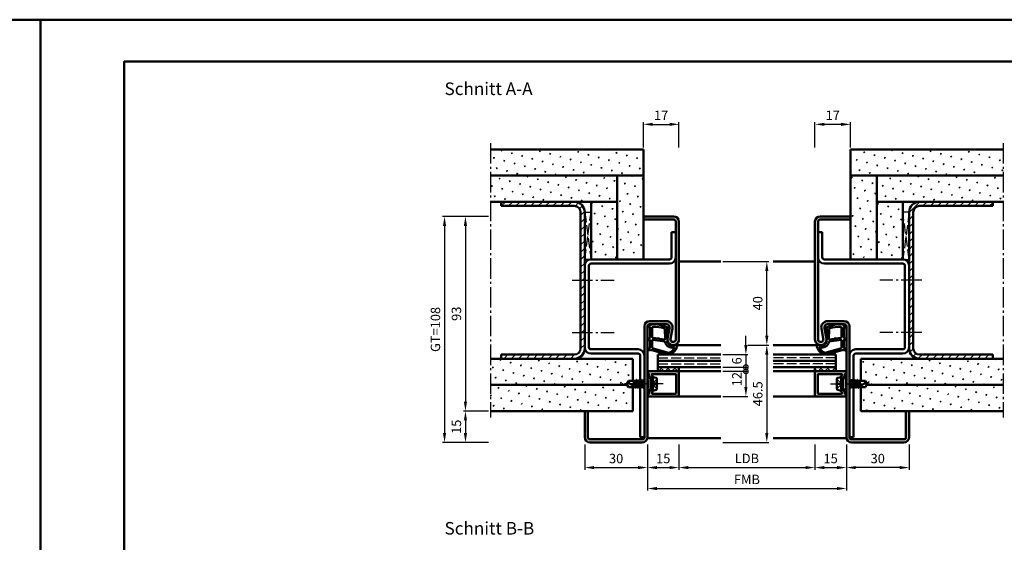
# Model space of a CAD drawing. Units: millimetres. Extents: x 0 to 3360, y -26 to 594.
# Drawn here: x 830 to 1300, y 344 to 594 of the extents above; entities that cross this region are included whole.
import ezdxf

# ---------------------------------------------------------------- set-up
doc = ezdxf.new("R2010")
doc.units = ezdxf.units.MM
for name, pattern in [('AM_DIN_F_W050', [6.25, 4.75, -1.5]), ('AM_DIN_G_W050', [13.75, 9.75, -1.5, 1, -1.5]), ('AM_DIN_G_W050x2', [6.875, 4.75, -0.875, 0.375, -0.875])]:
    doc.linetypes.add(name, pattern=pattern)
for name, color, linetype, lineweight in [('AM_0', 7, 'Continuous', 50), ('AM_1', 14, 'Continuous', 50), ('AM_3', 6, 'AM_DIN_F_W050', 25), ('AM_5', 3, 'Continuous', 25), ('AM_7', 4, 'AM_DIN_G_W050', 25), ('AM_8', 1, 'Continuous', 25), ('AM_BOR', 7, 'Continuous', 50)]:
    doc.layers.add(name, color=color, linetype=linetype, lineweight=lineweight)
doc.layers.add('AM_12', color=7, linetype='Continuous', lineweight=50, plot=False)
doc.styles.get("Standard").update_dxf_attribs({"font": 'ISOCP.SHX'})
doc.dimstyles.new('AM_DIN$0', dxfattribs={"dimtxt": 4.5, "dimasz": 4.5, "dimexe": 1, "dimexo": 1, "dimgap": 1.5, "dimtad": 1, "dimdsep": 46, "dimtxsty": 'Standard', "dimcen": 0, "dimclrd": 256, "dimclre": 256, "dimclrt": 2, "dimazin": 2, "dimtp": 0.1, "dimtm": 0.1, "dimtfac": 0.71, "dimtmove": 0, "dimatfit": 3, "dimfxl": 0, "dimlwd": -1, "dimlwe": -1, "dimarcsym": 0})
pattern_1 = [(45, (0, 0), (-1.767767, 1.767767), [])]

# ---------------------------------------------------------------- blocks, each defined once
blk = doc.blocks.new('*D21')
at = {"layer": 'AM_5', "linetype": 'ByBlock'}
for p, q in [((1178, 438.5), (1188, 438.5)), ((1187, 434), (1187, 396.5)), ((1166, 392), (1188, 392))]:
    blk.add_line(p, q, dxfattribs=at)
at = {"layer": 'AM_5'}
for points in [[(1186.25, 434), (1187.75, 434), (1187, 438.5)], [(1186.25, 396.5), (1187.75, 396.5), (1187, 392)]]:
    blk.add_solid(points, dxfattribs=at)
at = {"layer": 'Defpoints', "color": 0}
for p in [(1177, 438.5), (1165, 392), (1187, 392)]:
    blk.add_point(p, dxfattribs=at)
at = {"layer": 'AM_5', "color": 2, "insert": (1183.25, 415.25), "char_height": 4.5, "attachment_point": 5, "rotation": 90}
blk.add_mtext('46.5', dxfattribs=at)
blk = doc.blocks.new('_DotSmall')
at = {"color": 0, "linetype": 'ByBlock', "const_width": 0.5}
blk.add_lwpolyline([(-0.0625, 0, 1), (0.0625, 0, 1)], format="xyb", close=True, dxfattribs=at)
blk = doc.blocks.new('*D22')
at = {"layer": 'AM_5', "linetype": 'ByBlock'}
for p, q in [((1177, 438.5), (1177, 443)), ((1166, 434), (1178, 434)), ((1177, 434), (1177, 428)), ((1166, 428), (1178, 428)), ((1177, 428), (1177, 423.5))]:
    blk.add_line(p, q, dxfattribs=at)
at = {"layer": 'AM_5'}
blk.add_solid([(1176.25, 438.5), (1177.75, 438.5), (1177, 434)], dxfattribs=at)
at = {"layer": 'Defpoints', "color": 0}
for p in [(1165, 434), (1165, 428), (1177, 428)]:
    blk.add_point(p, dxfattribs=at)
at = {"layer": 'AM_5', "xscale": 4.5, "yscale": 4.5, "zscale": 4.5, "rotation": 90}
blk.add_blockref('_DotSmall', (1177, 428), dxfattribs=at)
at = {"layer": 'AM_5', "color": 2, "insert": (1173.25, 431), "char_height": 4.5, "attachment_point": 5, "rotation": 90}
blk.add_mtext('6', dxfattribs=at)
blk = doc.blocks.new('*D23')
at = {"layer": 'AM_5', "linetype": 'ByBlock'}
for p, q in [((1054, 407), (1042, 407)), ((1043, 402.5), (1043, 396.5)), ((1054, 392), (1042, 392))]:
    blk.add_line(p, q, dxfattribs=at)
at = {"layer": 'AM_5'}
for points in [[(1042.25, 402.5), (1043.75, 402.5), (1043, 407)], [(1042.25, 396.5), (1043.75, 396.5), (1043, 392)]]:
    blk.add_solid(points, dxfattribs=at)
at = {"layer": 'Defpoints', "color": 0}
for p in [(1055, 407), (1043, 392), (1055, 392)]:
    blk.add_point(p, dxfattribs=at)
at = {"layer": 'AM_5', "color": 2, "insert": (1039.25, 399.5), "char_height": 4.5, "attachment_point": 5, "rotation": 90}
blk.add_mtext('15', dxfattribs=at)
blk = doc.blocks.new('DIN_A3_BOS')
at = {"layer": 'AM_12'}
blk.add_lwpolyline([(0, 0), (420, 0), (420, 297), (0, 297)], close=True, dxfattribs=at)
at = {"layer": 'AM_BOR'}
blk.add_lwpolyline([(20, 10), (410, 10), (410, 287), (20, 287)], close=True, dxfattribs=at)
blk = doc.blocks.new('*D43')
at = {"layer": 'AM_5', "linetype": 'ByBlock'}
for p, q in [((1166, 426), (1178, 426)), ((1177, 426), (1177, 418.5)), ((1166, 414), (1178, 414))]:
    blk.add_line(p, q, dxfattribs=at)
at = {"layer": 'AM_5'}
blk.add_solid([(1176.25, 418.5), (1177.75, 418.5), (1177, 414)], dxfattribs=at)
at = {"layer": 'Defpoints', "color": 0}
for p in [(1165, 426), (1165, 414), (1177, 414)]:
    blk.add_point(p, dxfattribs=at)
at = {"layer": 'AM_5', "xscale": 4.5, "yscale": 4.5, "zscale": 4.5, "rotation": 90}
blk.add_blockref('_DotSmall', (1177, 426), dxfattribs=at)
at = {"layer": 'AM_5', "color": 2, "insert": (1173.25, 422.25), "char_height": 4.5, "attachment_point": 5, "rotation": 90}
blk.add_mtext('12', dxfattribs=at)
blk = doc.blocks.new('*D68')
at = {"layer": 'AM_5', "linetype": 'ByBlock'}
for p, q in [((1100, 391), (1100, 379)), ((1130, 391), (1130, 379)), ((1104.5, 380), (1125.5, 380))]:
    blk.add_line(p, q, dxfattribs=at)
at = {"layer": 'AM_5'}
for points in [[(1104.5, 380.75), (1104.5, 379.25), (1100, 380)], [(1125.5, 380.75), (1125.5, 379.25), (1130, 380)]]:
    blk.add_solid(points, dxfattribs=at)
at = {"layer": 'Defpoints', "color": 0}
for p in [(1100, 392), (1130, 392), (1130, 380)]:
    blk.add_point(p, dxfattribs=at)
at = {"layer": 'AM_5', "color": 2, "insert": (1115, 383.75), "char_height": 4.5, "attachment_point": 5}
blk.add_mtext('30', dxfattribs=at)
blk = doc.blocks.new('*D69')
at = {"layer": 'AM_5', "linetype": 'ByBlock'}
for p, q in [((1130, 391), (1130, 379)), ((1145, 391), (1145, 379)), ((1134.5, 380), (1140.5, 380))]:
    blk.add_line(p, q, dxfattribs=at)
at = {"layer": 'AM_5'}
for points in [[(1134.5, 380.75), (1134.5, 379.25), (1130, 380)], [(1140.5, 380.75), (1140.5, 379.25), (1145, 380)]]:
    blk.add_solid(points, dxfattribs=at)
at = {"layer": 'Defpoints', "color": 0}
for p in [(1130, 392), (1145, 392), (1145, 380)]:
    blk.add_point(p, dxfattribs=at)
at = {"layer": 'AM_5', "color": 2, "insert": (1137.5, 383.75), "char_height": 4.5, "attachment_point": 5}
blk.add_mtext('15', dxfattribs=at)
blk = doc.blocks.new('*D70')
at = {"layer": 'AM_5', "linetype": 'ByBlock'}
for p, q in [((1210, 391), (1210, 379)), ((1225, 391), (1225, 379)), ((1214.5, 380), (1220.5, 380))]:
    blk.add_line(p, q, dxfattribs=at)
at = {"layer": 'AM_5'}
for points in [[(1214.5, 380.75), (1214.5, 379.25), (1210, 380)], [(1220.5, 380.75), (1220.5, 379.25), (1225, 380)]]:
    blk.add_solid(points, dxfattribs=at)
at = {"layer": 'Defpoints', "color": 0}
for p in [(1210, 392), (1225, 392), (1225, 380)]:
    blk.add_point(p, dxfattribs=at)
at = {"layer": 'AM_5', "color": 2, "insert": (1217.5, 383.75), "char_height": 4.5, "attachment_point": 5}
blk.add_mtext('15', dxfattribs=at)
blk = doc.blocks.new('*D71')
at = {"layer": 'AM_5', "linetype": 'ByBlock'}
for p, q in [((1225, 391), (1225, 379)), ((1255, 391), (1255, 379)), ((1250.5, 380), (1229.5, 380))]:
    blk.add_line(p, q, dxfattribs=at)
at = {"layer": 'AM_5'}
for points in [[(1229.5, 380.75), (1229.5, 379.25), (1225, 380)], [(1250.5, 380.75), (1250.5, 379.25), (1255, 380)]]:
    blk.add_solid(points, dxfattribs=at)
at = {"layer": 'Defpoints', "color": 0}
for p in [(1225, 392), (1255, 392), (1225, 380)]:
    blk.add_point(p, dxfattribs=at)
at = {"layer": 'AM_5', "color": 2, "insert": (1240, 383.75), "char_height": 4.5, "attachment_point": 5}
blk.add_mtext('30', dxfattribs=at)
blk = doc.blocks.new('*D72')
at = {"layer": 'AM_5', "linetype": 'ByBlock'}
for p, q in [((1145, 391), (1145, 379)), ((1210, 391), (1210, 379)), ((1149.5, 380), (1205.5, 380))]:
    blk.add_line(p, q, dxfattribs=at)
at = {"layer": 'AM_5'}
for points in [[(1149.5, 380.75), (1149.5, 379.25), (1145, 380)], [(1205.5, 380.75), (1205.5, 379.25), (1210, 380)]]:
    blk.add_solid(points, dxfattribs=at)
at = {"layer": 'Defpoints', "color": 0}
for p in [(1145, 392), (1210, 392), (1210, 380)]:
    blk.add_point(p, dxfattribs=at)
at = {"layer": 'AM_5', "color": 2, "insert": (1177.5, 383.78), "char_height": 4.5, "attachment_point": 5}
blk.add_mtext('LDB', dxfattribs=at)
blk = doc.blocks.new('*D73')
at = {"layer": 'AM_5', "linetype": 'ByBlock'}
for p, q in [((1130, 391), (1130, 369)), ((1225, 391), (1225, 369)), ((1134.5, 370), (1220.5, 370))]:
    blk.add_line(p, q, dxfattribs=at)
at = {"layer": 'AM_5'}
for points in [[(1134.5, 370.75), (1134.5, 369.25), (1130, 370)], [(1220.5, 370.75), (1220.5, 369.25), (1225, 370)]]:
    blk.add_solid(points, dxfattribs=at)
at = {"layer": 'Defpoints', "color": 0}
for p in [(1130, 392), (1225, 392), (1225, 370)]:
    blk.add_point(p, dxfattribs=at)
at = {"layer": 'AM_5', "color": 2, "insert": (1177.5, 373.75), "char_height": 4.5, "attachment_point": 5}
blk.add_mtext('FMB', dxfattribs=at)
blk = doc.blocks.new('*D166')
at = {"layer": 'AM_5', "linetype": 'ByBlock'}
for p, q in [((1128, 533), (1128, 545)), ((1132.5, 544), (1140.5, 544)), ((1145, 533), (1145, 545))]:
    blk.add_line(p, q, dxfattribs=at)
at = {"layer": 'AM_5'}
for points in [[(1132.5, 544.75), (1132.5, 543.25), (1128, 544)], [(1140.5, 544.75), (1140.5, 543.25), (1145, 544)]]:
    blk.add_solid(points, dxfattribs=at)
at = {"layer": 'Defpoints', "color": 0}
for p in [(1145, 544), (1128, 532), (1145, 532)]:
    blk.add_point(p, dxfattribs=at)
at = {"layer": 'AM_5', "color": 2, "insert": (1136.5, 547.75), "char_height": 4.5, "attachment_point": 5}
blk.add_mtext('17', dxfattribs=at)
blk = doc.blocks.new('*D167')
at = {"layer": 'AM_5', "linetype": 'ByBlock'}
for p, q in [((1166, 478.5), (1188, 478.5)), ((1187, 443), (1187, 474)), ((1178, 438.5), (1188, 438.5))]:
    blk.add_line(p, q, dxfattribs=at)
at = {"layer": 'AM_5'}
for points in [[(1186.25, 474), (1187.75, 474), (1187, 478.5)], [(1186.25, 443), (1187.75, 443), (1187, 438.5)]]:
    blk.add_solid(points, dxfattribs=at)
at = {"layer": 'Defpoints', "color": 0}
for p in [(1165, 478.5), (1187, 478.5), (1177, 438.5)]:
    blk.add_point(p, dxfattribs=at)
at = {"layer": 'AM_5', "color": 2, "insert": (1183.25, 458.5), "char_height": 4.5, "attachment_point": 5, "rotation": 90}
blk.add_mtext('40', dxfattribs=at)
blk = doc.blocks.new('*D168')
at = {"layer": 'AM_5', "linetype": 'ByBlock'}
for p, q in [((1054, 500), (1042, 500)), ((1043, 495.5), (1043, 411.5)), ((1054, 407), (1042, 407))]:
    blk.add_line(p, q, dxfattribs=at)
at = {"layer": 'AM_5'}
for points in [[(1042.25, 495.5), (1043.75, 495.5), (1043, 500)], [(1042.25, 411.5), (1043.75, 411.5), (1043, 407)]]:
    blk.add_solid(points, dxfattribs=at)
at = {"layer": 'Defpoints', "color": 0}
for p in [(1055, 500), (1043, 407), (1055, 407)]:
    blk.add_point(p, dxfattribs=at)
at = {"layer": 'AM_5', "color": 2, "insert": (1039.25, 453.5), "char_height": 4.5, "attachment_point": 5, "rotation": 90}
blk.add_mtext('93', dxfattribs=at)
blk = doc.blocks.new('*D169')
at = {"layer": 'AM_5', "linetype": 'ByBlock'}
for p, q in [((1054, 500), (1032, 500)), ((1033, 495.5), (1033, 396.5)), ((1054, 392), (1032, 392))]:
    blk.add_line(p, q, dxfattribs=at)
at = {"layer": 'AM_5'}
for points in [[(1032.25, 495.5), (1033.75, 495.5), (1033, 500)], [(1032.25, 396.5), (1033.75, 396.5), (1033, 392)]]:
    blk.add_solid(points, dxfattribs=at)
at = {"layer": 'Defpoints', "color": 0}
for p in [(1055, 500), (1033, 392), (1055, 392)]:
    blk.add_point(p, dxfattribs=at)
at = {"layer": 'AM_5', "color": 2, "insert": (1029.24, 446), "char_height": 4.5, "attachment_point": 5, "rotation": 90}
blk.add_mtext('GT=108', dxfattribs=at)
blk = doc.blocks.new('*D170')
at = {"layer": 'AM_5', "linetype": 'ByBlock'}
for p, q in [((1210, 533), (1210, 545)), ((1222.5, 544), (1214.5, 544)), ((1227, 533), (1227, 545))]:
    blk.add_line(p, q, dxfattribs=at)
at = {"layer": 'AM_5'}
for points in [[(1214.5, 544.75), (1214.5, 543.25), (1210, 544)], [(1222.5, 544.75), (1222.5, 543.25), (1227, 544)]]:
    blk.add_solid(points, dxfattribs=at)
at = {"layer": 'Defpoints', "color": 0}
for p in [(1210, 544), (1210, 532), (1227, 532)]:
    blk.add_point(p, dxfattribs=at)
at = {"layer": 'AM_5', "color": 2, "insert": (1218.5, 547.75), "char_height": 4.5, "attachment_point": 5}
blk.add_mtext('17', dxfattribs=at)

msp = doc.modelspace()

# ---------------------------------------------------------------- hatches: boundary and pattern name
at = {"layer": 'AM_8'}
h = msp.add_hatch(dxfattribs=at)
h.set_pattern_fill('SWAMP', color=256, scale=0.2, angle=45)
h.paths.add_polyline_path([(1128, 532), (1055, 532), (1055, 519.5), (1128, 519.5)])
h = msp.add_hatch(dxfattribs=at)
h.set_pattern_fill('SWAMP', color=256, scale=0.2, angle=45)
h.paths.add_polyline_path([(1300, 532), (1227, 532), (1227, 519.5), (1300, 519.5)])
h = msp.add_hatch(dxfattribs=at)
h.set_pattern_fill('SWAMP', color=256, scale=0.2, angle=45)
h.paths.add_polyline_path([(1115.5, 519.5), (1055, 519.5), (1055, 507), (1115.5, 507)])
h = msp.add_hatch(dxfattribs=at)
h.set_pattern_fill('SWAMP', color=256, scale=0.2, angle=45)
h.paths.add_polyline_path([(1128, 519.5), (1115.5, 519.5), (1115.5, 507), (1115.5, 479.5), (1128, 479.5)])
h = msp.add_hatch(dxfattribs=at)
h.set_pattern_fill('SWAMP', color=256, scale=0.2, angle=45)
h.paths.add_polyline_path([(1239.5, 507), (1239.5, 519.5), (1227, 519.5), (1227, 479.5), (1239.5, 479.5)])
h = msp.add_hatch(dxfattribs=at)
h.set_pattern_fill('SWAMP', color=256, scale=0.2, angle=45)
h.paths.add_polyline_path([(1300, 519.5), (1239.5, 519.5), (1239.5, 507), (1300, 507)])
h = msp.add_hatch(dxfattribs=at)
h.set_pattern_fill('_U', color=256, scale=2.5, angle=45, pattern_type=0)
h.set_pattern_definition(pattern_1)
h.paths.add_polyline_path([(1100, 502, 0.4142136), (1095, 507), (1060, 507), (1060, 505), (1095, 505, -0.4142136), (1098, 502), (1098, 437, -0.4142136), (1095, 434), (1060, 434), (1060, 432), (1095, 432, 0.4142136), (1100, 437)])
h = msp.add_hatch(dxfattribs=at)
h.set_pattern_fill('SWAMP', color=256, scale=0.2, angle=45)
h.paths.add_polyline_path([(1115.5, 507), (1103, 507), (1103, 479.5), (1115.5, 479.5)])
h = msp.add_hatch(dxfattribs=at)
h.set_pattern_fill('SWAMP', color=256, scale=0.2, angle=45)
h.paths.add_polyline_path([(1252, 507), (1239.5, 507), (1239.5, 479.5), (1252, 479.5)])
h = msp.add_hatch(dxfattribs=at)
h.set_pattern_fill('_U', color=256, scale=2.5, angle=45, pattern_type=0)
h.set_pattern_definition(pattern_1)
h.paths.add_polyline_path([(1295, 507), (1260, 507, 0.4142136), (1255, 502), (1255, 437, 0.4142136), (1260, 432), (1295, 432), (1295, 434), (1260, 434, -0.4142136), (1257, 437), (1257, 502, -0.4142136), (1260, 505), (1295, 505)])
h = msp.add_hatch(color=256, dxfattribs=at)
h.dxf.hatch_style = 1
h.paths.add_polyline_path([(1145, 497.5, 0.4142136), (1142.5, 500), (1128, 500), (1128, 498.5), (1142.5, 498.5, -0.4142136), (1143.5, 497.5), (1143.5, 441.25, -1.0968549), (1141.021, 441.479), (1141.949, 446.449, 0.4693847), (1139, 450), (1131, 450, 0.4142136), (1128.5, 447.5), (1128.5, 394.5, -0.4142136), (1127.5, 393.5), (1102.5, 393.5, -0.4142136), (1101.5, 394.5), (1101.5, 407), (1100, 407), (1100, 394.5, 0.4142136), (1102.5, 392), (1127.5, 392, 0.4142136), (1130, 394.5), (1130, 447.5, -0.4142136), (1131, 448.5), (1139, 448.5, -0.4693847), (1140.475, 446.725), (1139.547, 441.755, 1.0968549), (1145, 441.25)])
h = msp.add_hatch(color=256, dxfattribs=at)
h.dxf.hatch_style = 1
h.paths.add_polyline_path([(1224, 450), (1216, 450, 0.4693847), (1213.051, 446.449), (1213.979, 441.479, -1.0968549), (1211.5, 441.25), (1211.5, 497.5, -0.4142136), (1212.5, 498.5), (1227, 498.5), (1227, 500), (1212.5, 500, 0.4142136), (1210, 497.5), (1210, 441.25, 1.0968549), (1215.453, 441.755), (1214.525, 446.725, -0.4693847), (1216, 448.5), (1224, 448.5, -0.4142136), (1225, 447.5), (1225, 394.5, 0.4142136), (1227.5, 392), (1252.5, 392, 0.4142136), (1255, 394.5), (1255, 407), (1253.5, 407), (1253.5, 394.5, -0.4142136), (1252.5, 393.5), (1227.5, 393.5, -0.4142136), (1226.5, 394.5), (1226.5, 447.5, 0.4142136)])
h = msp.add_hatch(dxfattribs=at)
h.set_pattern_fill('SWAMP', color=256, scale=0.2, angle=45)
h.paths.add_polyline_path([(1123, 432), (1055, 432), (1055, 419.5), (1120.3, 419.5), (1120, 420), (1120.901, 421.5), (1123, 421.5)])
h = msp.add_hatch(dxfattribs=at)
h.set_pattern_fill('SWAMP', color=256, scale=0.2, angle=45)
h.paths.add_polyline_path([(1300, 432), (1232, 432), (1232, 421.5), (1234.099, 421.5), (1235, 420), (1234.7, 419.5), (1300, 419.5)])
h = msp.add_hatch(color=256, dxfattribs=at)
h.dxf.hatch_style = 1
h.paths.add_polyline_path([(1145, 425.7, 0.4142136), (1144.7, 426), (1130.4, 426, 0.837595), (1130.262, 425.225, -0.2437621), (1130.448, 425.021), (1130.833, 423.585, 0.1989124), (1131.066, 423.281), (1131.35, 423.117, 0.1316525), (1131.6, 423.05), (1132, 423.05, 0.8242588), (1132.187, 424.014, -0.23542), (1132.01, 424.214), (1131.981, 424.322, -0.4931454), (1132.271, 424.7), (1143.4, 424.7, -0.4142136), (1143.7, 424.4), (1143.7, 415.6, -0.4142136), (1143.4, 415.3), (1132.271, 415.3, -0.4931454), (1131.981, 415.678), (1132.01, 415.786, -0.23542), (1132.187, 415.986, 0.8242588), (1132, 416.95), (1131.6, 416.95, 0.1316525), (1131.35, 416.883), (1131.066, 416.719, 0.1989124), (1130.833, 416.415), (1130.448, 414.979, -0.2437621), (1130.262, 414.775, 0.837595), (1130.4, 414), (1144.7, 414, 0.4142136), (1145, 414.3)], flags=17)
h = msp.add_hatch(dxfattribs=at)
h.set_pattern_fill('_U', color=256, scale=2.3, angle=45, style=0, double=1, pattern_type=0)
h.set_pattern_definition([(45, (1232.5, 422.5), (-1.626346, 1.626346), []), (135, (1232.5, 422.5), (-1.626346, -1.626346), [])])
h.paths.add_polyline_path([(1135, 426), (1145, 426), (1145, 428), (1135, 428)])
h = msp.add_hatch(dxfattribs=at)
h.set_pattern_fill('_U', color=256, scale=2.3, angle=45, style=0, double=1, pattern_type=0)
h.set_pattern_definition([(45, (1227.5, 422.5), (-1.62635, 1.62635), []), (135, (1227.5, 422.5), (-1.62635, -1.62635), [])])
h.paths.add_polyline_path([(1220, 426), (1210, 426), (1210, 428), (1220, 428)])
h = msp.add_hatch(color=256, dxfattribs=at)
h.dxf.hatch_style = 1
h.paths.add_polyline_path([(1224.6, 426), (1210.3, 426, 0.4142136), (1210, 425.7), (1210, 414.3, 0.4142136), (1210.3, 414), (1224.6, 414, 0.837595), (1224.738, 414.775, -0.2437621), (1224.552, 414.979), (1224.167, 416.415, 0.1989124), (1223.934, 416.719), (1223.65, 416.883, 0.1316525), (1223.4, 416.95), (1223, 416.95, 0.8242588), (1222.813, 415.986, -0.23542), (1222.99, 415.786), (1223.019, 415.678, -0.4931454), (1222.729, 415.3), (1211.6, 415.3, -0.4142136), (1211.3, 415.6), (1211.3, 424.4, -0.4142136), (1211.6, 424.7), (1222.729, 424.7, -0.4931454), (1223.019, 424.322), (1222.99, 424.214, -0.23542), (1222.813, 424.014, 0.8242588), (1223, 423.05), (1223.4, 423.05, 0.1316525), (1223.65, 423.117), (1223.934, 423.281, 0.1989124), (1224.167, 423.585), (1224.552, 425.021, -0.2437621), (1224.738, 425.225, 0.837595)], flags=17)
h = msp.add_hatch(dxfattribs=at)
h.set_pattern_fill('SWAMP', color=256, scale=0.2, angle=45)
h.paths.add_polyline_path([(1123, 418.5), (1120.901, 418.5), (1120.3, 419.5), (1055, 419.5), (1055, 407), (1123, 407)])
h = msp.add_hatch(dxfattribs=at)
h.set_pattern_fill('SWAMP', color=256, scale=0.2, angle=45)
h.paths.add_polyline_path([(1300, 419.5), (1234.7, 419.5), (1234.099, 418.5), (1232, 418.5), (1232, 407), (1300, 407)])

# ---------------------------------------------------------------- linework, layer by layer
at = {"layer": 'AM_0'}
for p, q in [((1128, 532), (1055, 532)), ((1128, 532), (1128, 479.5)), ((1227, 532), (1300, 532)), ((1227, 532), (1227, 479.5)), ((1128, 519.5), (1055, 519.5)), ((1115.5, 519.5), (1115.5, 479.5)), ((1227, 519.5), (1300, 519.5)), ((1239.5, 519.5), (1239.5, 479.5)), ((1115.5, 507), (1055, 507)), ((1060, 507), (1060, 505)), ((1095, 505), (1060, 505)), ((1103, 507), (1103, 479.5)), ((1239.5, 507), (1300, 507)), ((1252, 507), (1252, 479.5)), ((1260, 505), (1295, 505)), ((1295, 507), (1295, 505)), ((1098, 502), (1098, 437)), ((1100, 502), (1100, 437)), ((1128, 500), (1142.5, 500)), ((1227, 500), (1212.5, 500)), ((1255, 502), (1255, 437)), ((1257, 502), (1257, 437)), ((1128, 498.5), (1142.5, 498.5)), ((1143.5, 497.5), (1143.5, 441.25)), ((1145, 497.5), (1145, 441.25)), ((1210, 497.5), (1210, 441.25)), ((1211.5, 497.5), (1211.5, 441.25)), ((1227, 498.5), (1212.5, 498.5)), ((1141.5, 492.5), (1141.5, 480.5)), ((1141.5, 492.5), (1143.5, 492.5)), ((1213.5, 492.5), (1211.5, 492.5)), ((1213.5, 492.5), (1213.5, 480.5)), ((1102, 476.5), (1102, 437.5)), ((1140.5, 479.5), (1103, 479.5)), ((1140.5, 477.5), (1103, 477.5)), ((1214.5, 479.5), (1252, 479.5)), ((1214.5, 477.5), (1252, 477.5)), ((1253, 476.5), (1253, 437.5)), ((1128.5, 394.5), (1128.5, 447.5)), ((1130, 394.5), (1130, 447.5)), ((1139, 450), (1131, 450)), ((1139, 448.5), (1131, 448.5)), ((1216, 450), (1224, 450)), ((1216, 448.5), (1224, 448.5)), ((1225, 394.5), (1225, 447.5)), ((1226.5, 394.5), (1226.5, 447.5)), ((1139.547, 441.755), (1140.475, 446.725)), ((1141.021, 441.479), (1141.949, 446.449)), ((1213.979, 441.479), (1213.051, 446.449)), ((1215.453, 441.755), (1214.525, 446.725)), ((1060, 434), (1060, 432)), ((1095, 434), (1060, 434)), ((1125.5, 436.5), (1103, 436.5)), ((1125.5, 434.5), (1103, 434.5)), ((1126.5, 421.5), (1126.5, 433.5)), ((1135, 434), (1165, 434)), ((1135, 434), (1135, 426)), ((1220, 434), (1190, 434)), ((1220, 434), (1220, 426)), ((1228.5, 421.5), (1228.5, 433.5)), ((1229.5, 436.5), (1252, 436.5)), ((1229.5, 434.5), (1252, 434.5)), ((1260, 434), (1295, 434)), ((1295, 434), (1295, 432)), ((1123, 432), (1055, 432)), ((1123, 432), (1123, 421.5)), ((1135, 431), (1165, 431)), ((1220, 431), (1190, 431)), ((1232, 432), (1300, 432)), ((1232, 432), (1232, 421.5)), ((1130.4, 426), (1145, 426)), ((1130.448, 425.021), (1130.833, 423.585)), ((1131.981, 424.322), (1132.01, 424.214)), ((1143.4, 424.7), (1132.271, 424.7)), ((1135, 428), (1165, 428)), ((1143.7, 415.6), (1143.7, 424.4)), ((1145, 428), (1145, 426)), ((1145, 425.7), (1145, 414.3)), ((1220, 428), (1190, 428)), ((1210, 428), (1210, 426)), ((1224.6, 426), (1210, 426)), ((1210, 425.7), (1210, 414.3)), ((1211.3, 415.6), (1211.3, 424.4)), ((1211.6, 424.7), (1222.729, 424.7)), ((1223.019, 424.322), (1222.99, 424.214)), ((1224.552, 425.021), (1224.167, 423.585)), ((1120.3, 419.5), (1055, 419.5)), ((1120, 420), (1120.901, 421.5)), ((1120, 420), (1120.901, 418.5)), ((1124.515, 421.5), (1120.901, 421.5)), ((1124.573, 418.5), (1121.044, 420.338)), ((1123.5, 421.5), (1123.5, 419.059)), ((1123.5, 420.187), (1123.775, 418.915)), ((1123.998, 418.799), (1123.547, 421.5)), ((1123.729, 421.5), (1124.355, 418.614)), ((1124.729, 421.87), (1124.515, 421.5)), ((1124.515, 421.5), (1125.165, 418.5)), ((1125.414, 418.106), (1124.781, 421.894)), ((1124.816, 421.87), (1125.029, 421.5)), ((1125.029, 421.5), (1125.679, 418.5)), ((1125.815, 421.5), (1125.029, 421.5)), ((1126.029, 421.87), (1125.815, 421.5)), ((1125.815, 421.5), (1126.465, 418.5)), ((1126.714, 418.106), (1126.081, 421.894)), ((1126.116, 421.87), (1126.329, 421.5)), ((1126.329, 421.5), (1126.979, 418.5)), ((1127.108, 421.5), (1126.329, 421.5)), ((1127.329, 421.882), (1127.108, 421.5)), ((1127.108, 421.5), (1127.765, 418.5)), ((1128.014, 418.106), (1127.381, 421.907)), ((1127.416, 421.882), (1127.636, 421.5)), ((1127.636, 421.5), (1128.279, 418.5)), ((1128.415, 421.5), (1127.636, 421.5)), ((1128.5, 421.646), (1128.415, 421.5)), ((1128.415, 421.5), (1128.5, 421.125)), ((1131.6, 422.73), (1130, 422.73)), ((1131.35, 423.117), (1131.066, 423.281)), ((1132.5, 423.25), (1131.6, 422.73)), ((1131.6, 423.05), (1132, 423.05)), ((1131.6, 417.27), (1131.6, 422.73)), ((1132.5, 416.75), (1132.5, 423.25)), ((1132.5, 423.25), (1134.098, 422.93)), ((1134.5, 422.44), (1134.5, 417.56)), ((1220.5, 422.44), (1220.5, 417.56)), ((1222.5, 423.25), (1220.902, 422.93)), ((1222.5, 423.25), (1223.4, 422.73)), ((1222.5, 416.75), (1222.5, 423.25)), ((1223.4, 423.05), (1223, 423.05)), ((1223.4, 417.27), (1223.4, 422.73)), ((1223.4, 422.73), (1225, 422.73)), ((1223.65, 423.117), (1223.934, 423.281)), ((1226.5, 421.646), (1226.585, 421.5)), ((1226.585, 421.5), (1226.5, 421.125)), ((1226.585, 421.5), (1227.364, 421.5)), ((1227.364, 421.5), (1226.721, 418.5)), ((1226.986, 418.106), (1227.619, 421.907)), ((1227.892, 421.5), (1227.235, 418.5)), ((1227.584, 421.882), (1227.364, 421.5)), ((1227.671, 421.882), (1227.892, 421.5)), ((1227.892, 421.5), (1228.671, 421.5)), ((1228.671, 421.5), (1228.021, 418.5)), ((1228.286, 418.106), (1228.919, 421.894)), ((1229.185, 421.5), (1228.535, 418.5)), ((1228.884, 421.87), (1228.671, 421.5)), ((1228.971, 421.87), (1229.185, 421.5)), ((1229.185, 421.5), (1229.971, 421.5)), ((1229.971, 421.5), (1229.321, 418.5)), ((1229.586, 418.106), (1230.219, 421.894)), ((1230.485, 421.5), (1229.835, 418.5)), ((1230.184, 421.87), (1229.971, 421.5)), ((1230.271, 421.87), (1230.485, 421.5)), ((1230.427, 418.5), (1233.956, 420.338)), ((1230.485, 421.5), (1234.099, 421.5)), ((1231.271, 421.5), (1230.645, 418.614)), ((1231.002, 418.799), (1231.453, 421.5)), ((1231.5, 420.187), (1231.225, 418.915)), ((1231.5, 421.5), (1231.5, 419.059)), ((1235, 420), (1234.099, 421.5)), ((1235, 420), (1234.099, 418.5)), ((1234.7, 419.5), (1300, 419.5)), ((1123.865, 418.5), (1120.901, 418.5)), ((1123, 418.5), (1123, 407)), ((1124.079, 418.13), (1123.865, 418.5)), ((1124.079, 418.13), (1123.891, 418.455)), ((1124.166, 418.13), (1124.379, 418.5)), ((1125.165, 418.5), (1124.379, 418.5)), ((1125.379, 418.13), (1125.165, 418.5)), ((1125.466, 418.13), (1125.679, 418.5)), ((1126.465, 418.5), (1125.679, 418.5)), ((1126.679, 418.13), (1126.465, 418.5)), ((1126.5, 394.5), (1126.5, 418.44)), ((1126.766, 418.13), (1126.979, 418.5)), ((1127.765, 418.5), (1126.979, 418.5)), ((1127.979, 418.13), (1127.765, 418.5)), ((1128.066, 418.13), (1128.279, 418.5)), ((1128.5, 418.5), (1128.279, 418.5)), ((1131.6, 417.27), (1130, 417.27)), ((1130.448, 414.979), (1130.833, 416.415)), ((1131.35, 416.883), (1131.066, 416.719)), ((1132.5, 416.75), (1131.6, 417.27)), ((1131.6, 416.95), (1132, 416.95)), ((1131.981, 415.678), (1132.01, 415.786)), ((1143.4, 415.3), (1132.271, 415.3)), ((1132.5, 416.75), (1134.098, 417.07)), ((1211.6, 415.3), (1222.729, 415.3)), ((1222.5, 416.75), (1220.902, 417.07)), ((1222.5, 416.75), (1223.4, 417.27)), ((1223.019, 415.678), (1222.99, 415.786)), ((1223.4, 416.95), (1223, 416.95)), ((1223.4, 417.27), (1225, 417.27)), ((1223.65, 416.883), (1223.934, 416.719)), ((1224.552, 414.979), (1224.167, 416.415)), ((1226.5, 418.5), (1226.721, 418.5)), ((1226.934, 418.13), (1226.721, 418.5)), ((1227.021, 418.13), (1227.235, 418.5)), ((1227.235, 418.5), (1228.021, 418.5)), ((1228.234, 418.13), (1228.021, 418.5)), ((1228.321, 418.13), (1228.535, 418.5)), ((1228.5, 394.5), (1228.5, 418.44)), ((1228.535, 418.5), (1229.321, 418.5)), ((1229.534, 418.13), (1229.321, 418.5)), ((1229.621, 418.13), (1229.835, 418.5)), ((1229.835, 418.5), (1230.621, 418.5)), ((1230.834, 418.13), (1230.621, 418.5)), ((1230.921, 418.13), (1231.135, 418.5)), ((1230.921, 418.13), (1231.109, 418.455)), ((1231.135, 418.5), (1234.099, 418.5)), ((1232, 418.5), (1232, 407)), ((1144.7, 414), (1130.4, 414)), ((1210.3, 414), (1224.6, 414)), ((1123, 407), (1055, 407)), ((1100, 407), (1100, 394.5)), ((1101.5, 407), (1101.5, 394.5)), ((1232, 407), (1300, 407)), ((1253.5, 407), (1253.5, 394.5)), ((1255, 407), (1255, 394.5)), ((1102.5, 393.5), (1127.5, 393.5)), ((1102.5, 392), (1127.5, 392)), ((1128.5, 394.5), (1126.5, 394.5)), ((1226.5, 394.5), (1228.5, 394.5)), ((1252.5, 393.5), (1227.5, 393.5)), ((1252.5, 392), (1227.5, 392))]:
    msp.add_line(p, q, dxfattribs=at)
for centre, radius, start, end in [((1095, 502), 5, 0, 90), ((1095, 502), 3, 0, 90), ((1260, 502), 5, 90, 180), ((1260, 502), 3, 90, 180), ((1142.5, 497.5), 2.5, 0, 90), ((1212.5, 497.5), 2.5, 90, 180), ((1142.5, 497.5), 1, 0, 90), ((1212.5, 497.5), 1, 90, 180), ((1140.5, 480.5), 1, 270, 0), ((1140.5, 480.5), 3, 270, 0), ((1214.5, 480.5), 3, 180, 270), ((1214.5, 480.5), 1, 180, 270), ((1103, 476.5), 3, 90, 180), ((1103, 476.5), 1, 90, 180), ((1252, 476.5), 3, 0, 90), ((1252, 476.5), 1, 0, 90), ((1131, 447.5), 2.5, 90, 180), ((1131, 447.5), 1, 90, 180), ((1139, 447), 3, 349.42142, 90), ((1139, 447), 1.5, 349.42142, 90), ((1216, 447), 3, 90, 190.57858), ((1216, 447), 1.5, 90, 190.57858), ((1224, 447.5), 2.5, 0, 90), ((1224, 447.5), 1, 0, 90), ((1142.25, 441.25), 2.75, 169.42142, 0), ((1142.25, 441.25), 1.25, 169.42142, 0), ((1212.75, 441.25), 2.75, 180, 10.57858), ((1212.75, 441.25), 1.25, 180, 10.57858), ((1095, 437), 5, 270, 0), ((1095, 437), 3, 270, 0), ((1103, 437.5), 3, 180, 270), ((1103, 437.5), 1, 180, 270), ((1125.5, 433.5), 3, 0, 90), ((1125.5, 433.5), 1, 0, 90), ((1229.5, 433.5), 3, 90, 180), ((1229.5, 433.5), 1, 90, 180), ((1252, 437.5), 3, 270, 0), ((1252, 437.5), 1, 270, 0), ((1260, 437), 5, 180, 270), ((1260, 437), 3, 180, 270), ((1130.4, 425.6), 0.4, 90, 249.7975), ((1130.158, 424.943), 0.3, 15, 69.7975), ((1131.316, 423.714), 0.5, 195, 240), ((1132.271, 424.4), 0.3, 90, 195), ((1132, 423.55), 0.5, 270, 67.98941), ((1132.3, 424.292), 0.3, 195, 247.98941), ((1143.4, 424.4), 0.3, 0, 90), ((1144.7, 425.7), 0.3, 0, 90), ((1210.3, 425.7), 0.3, 90, 180), ((1211.6, 424.4), 0.3, 90, 180), ((1223, 423.55), 0.5, 112.01059, 270), ((1222.729, 424.4), 0.3, 345, 90), ((1222.7, 424.292), 0.3, 292.01059, 345), ((1223.684, 423.714), 0.5, 300, 345), ((1224.842, 424.943), 0.3, 110.2025, 165), ((1224.6, 425.6), 0.4, 290.2025, 90), ((1121.221, 418.014), 2.331, 94.35673, 121.57362), ((1119.286, 420.713), 1.797, 347.97778, 25.9889), ((1124.772, 421.845), 0.05, 30, 150), ((1126.072, 421.845), 0.05, 30, 150), ((1127.372, 421.857), 0.05, 30, 150), ((1131.6, 423.55), 0.5, 240, 270), ((1134, 422.44), 0.5, 0, 78.69007), ((1221, 422.44), 0.5, 101.30993, 180), ((1223.4, 423.55), 0.5, 270, 300), ((1227.628, 421.857), 0.05, 30, 150), ((1228.928, 421.845), 0.05, 30, 150), ((1230.228, 421.845), 0.05, 30, 150), ((1235.714, 420.713), 1.797, 154.0111, 192.02222), ((1233.779, 418.014), 2.331, 58.42638, 85.64327), ((1124.122, 418.155), 0.05, 210, 330), ((1125.422, 418.155), 0.05, 210, 330), ((1126.722, 418.155), 0.05, 210, 330), ((1128.022, 418.155), 0.05, 210, 330), ((1130.4, 414.4), 0.4, 110.2025, 270), ((1130.158, 415.057), 0.3, 290.2025, 345), ((1131.316, 416.286), 0.5, 120, 165), ((1131.6, 416.45), 0.5, 90, 120), ((1132.271, 415.6), 0.3, 165, 270), ((1132, 416.45), 0.5, 292.01059, 90), ((1132.3, 415.708), 0.3, 112.01059, 165), ((1134, 417.56), 0.5, 281.30993, 0), ((1143.4, 415.6), 0.3, 270, 0), ((1144.7, 414.3), 0.3, 270, 0), ((1210.3, 414.3), 0.3, 180, 270), ((1211.6, 415.6), 0.3, 180, 270), ((1221, 417.56), 0.5, 180, 258.69007), ((1223, 416.45), 0.5, 90, 247.98941), ((1222.729, 415.6), 0.3, 270, 15), ((1222.7, 415.708), 0.3, 15, 67.98941), ((1223.4, 416.45), 0.5, 60, 90), ((1223.684, 416.286), 0.5, 15, 60), ((1224.842, 415.057), 0.3, 195, 249.7975), ((1224.6, 414.4), 0.4, 270, 69.7975), ((1226.978, 418.155), 0.05, 210, 330), ((1228.278, 418.155), 0.05, 210, 330), ((1229.578, 418.155), 0.05, 210, 330), ((1230.878, 418.155), 0.05, 210, 330), ((1102.5, 394.5), 2.5, 180, 270), ((1102.5, 394.5), 1, 180, 270), ((1127.5, 394.5), 1, 270, 0), ((1127.5, 394.5), 2.5, 270, 0), ((1227.5, 394.5), 2.5, 180, 270), ((1227.5, 394.5), 1, 180, 270), ((1252.5, 394.5), 1, 270, 0), ((1252.5, 394.5), 2.5, 270, 0)]:
    msp.add_arc(centre, radius, start, end, dxfattribs=at)
at = {"layer": 'AM_1'}
for p, q in [((1145, 478.5), (1165, 478.5)), ((1210, 478.5), (1190, 478.5)), ((1142.25, 438.5), (1165, 438.5)), ((1212.75, 438.5), (1190, 438.5)), ((1145, 426), (1165, 426)), ((1210, 426), (1190, 426)), ((1144.7, 414), (1165, 414)), ((1210.3, 414), (1190, 414)), ((1129.949, 394), (1165, 394)), ((1225.051, 394), (1190, 394))]:
    msp.add_line(p, q, dxfattribs=at)
for points in [[(1130.15, 447.55, 0.8225617), (1130.353, 446.998), (1131.203, 447.172), (1131.203, 442.205), (1130.081, 441.331, 0.7467354), (1130.176, 441.009), (1131.203, 440.994), (1131.203, 437.544, -0.2039215), (1131.049, 437.184), (1130.062, 436.238, 0.8105302), (1130.269, 435.906), (1130.368, 435.941, -0.1645), (1132.042, 436.13), (1139.348, 434.042, 0.0661149), (1140.195, 434.017, 0.2820378), (1144.057, 437.672, 0.1590275), (1143.959, 438.715, 0.3764163), (1143.718, 438.824), (1142.301, 438.345, -0.3762127), (1139.486, 440.14), (1139.206, 446.254), (1139.828, 446.078, 0.7987948), (1140.035, 446.685, 0.1245897), (1132.761, 448.493, 0.1623187)], [(1132.253, 446.755), (1132.253, 442.297, 0.3782425), (1132.515, 441.999), (1135.172, 441.629, 0.236068), (1135.257, 441.659), (1135.361, 441.767, -0.5), (1135.519, 441.747), (1135.594, 441.616, 0.236068), (1135.668, 441.567), (1138.23, 441.215, 0.4511235), (1138.399, 441.364), (1138.214, 446.119, 0.3316729), (1137.857, 446.598, 0.0849517), (1132.751, 447.255, 0.4135048)], [(1224.85, 447.55, -0.8225617), (1224.647, 446.998), (1223.797, 447.172), (1223.797, 442.205), (1224.919, 441.331, -0.7467354), (1224.824, 441.009), (1223.797, 440.994), (1223.797, 437.544, 0.2039215), (1223.951, 437.184), (1224.938, 436.238, -0.8105302), (1224.731, 435.906), (1224.632, 435.941, 0.1645), (1222.958, 436.13), (1215.652, 434.042, -0.0661149), (1214.805, 434.017, -0.2820378), (1210.943, 437.672, -0.1590275), (1211.041, 438.715, -0.3764163), (1211.282, 438.824), (1212.699, 438.345, 0.3762127), (1215.514, 440.14), (1215.794, 446.254), (1215.172, 446.078, -0.7987948), (1214.965, 446.685, -0.1245897), (1222.239, 448.493, -0.1623187)], [(1222.747, 446.755), (1222.747, 442.297, -0.3782425), (1222.485, 441.999), (1219.828, 441.629, -0.236068), (1219.743, 441.659), (1219.639, 441.767, 0.5), (1219.481, 441.747), (1219.406, 441.616, -0.236068), (1219.332, 441.567), (1216.77, 441.215, -0.4511235), (1216.601, 441.364), (1216.786, 446.119, -0.3316729), (1217.143, 446.598, -0.0849517), (1222.249, 447.255, -0.4135048)], [(1132.253, 440.77), (1132.253, 437.558, 0.3015522), (1132.711, 436.867), (1139.568, 434.919, 0.0278584), (1139.99, 434.894, 0.2581461), (1142.804, 437.249, 0.6319644), (1142.54, 437.483, -0.4552489), (1138.399, 440.007, 0.3823944), (1138.224, 440.208), (1132.505, 440.993, 0.4511235)], [(1222.747, 440.77), (1222.747, 437.558, -0.3015522), (1222.289, 436.867), (1215.432, 434.919, -0.0278584), (1215.01, 434.894, -0.2581461), (1212.196, 437.249, -0.6319644), (1212.46, 437.483, 0.4552489), (1216.601, 440.007, -0.3823944), (1216.776, 440.208), (1222.495, 440.993, -0.4511235)]]:
    msp.add_lwpolyline(points, format="xyb", close=True, dxfattribs=at)
at = {"layer": 'AM_3'}
for p, q in [((1100, 502), (1103, 502)), ((1100, 479.5), (1103, 502)), ((1100, 502), (1103, 479.5)), ((1255, 502), (1252, 502)), ((1255, 479.5), (1252, 502)), ((1255, 502), (1252, 479.5)), ((1103, 479.5), (1100, 479.5)), ((1252, 479.5), (1255, 479.5)), ((1135, 432.5), (1165, 432.5)), ((1135, 429.5), (1165, 429.5)), ((1220, 432.5), (1190, 432.5)), ((1220, 429.5), (1190, 429.5)), ((1130.5, 421.73), (1130, 422.23)), ((1130, 421.5), (1130.5, 421.5)), ((1130.5, 421.73), (1130.5, 418.27)), ((1134.5, 422.3), (1132.2, 420)), ((1134.5, 417.7), (1132.2, 420)), ((1132.53, 420.33), (1132.53, 419.67)), ((1134.5, 420.33), (1132.53, 420.33)), ((1132.53, 419.67), (1134.5, 419.67)), ((1220.5, 422.3), (1222.8, 420)), ((1220.5, 420.33), (1222.47, 420.33)), ((1220.5, 417.7), (1222.8, 420)), ((1222.47, 419.67), (1220.5, 419.67)), ((1222.47, 420.33), (1222.47, 419.67)), ((1224.5, 421.73), (1225, 422.23)), ((1224.5, 421.73), (1224.5, 418.27)), ((1225, 421.5), (1224.5, 421.5)), ((1130, 418.5), (1130.5, 418.5)), ((1130.5, 418.27), (1130, 417.77)), ((1225, 418.5), (1224.5, 418.5)), ((1224.5, 418.27), (1225, 417.77))]:
    msp.add_line(p, q, dxfattribs=at)
at = {"layer": 'AM_7'}
for p, q in [((1055, 535), (1055, 404)), ((1300, 535), (1300, 404)), ((1094, 469.5), (1114, 469.5)), ((1261, 469.5), (1241, 469.5)), ((1094, 444.5), (1114, 444.5)), ((1261, 444.5), (1241, 444.5))]:
    msp.add_line(p, q, dxfattribs=at)
at = {"layer": 'AM_7', "linetype": 'AM_DIN_G_W050x2'}
for p, q in [((1137.5, 420), (1117, 420)), ((1217.5, 420), (1238, 420))]:
    msp.add_line(p, q, dxfattribs=at)

# ---------------------------------------------------------------- block references
at = {"layer": 'AM_0', "lineweight": 0, "xscale": 2, "yscale": 2, "zscale": 2}
for p in [(0, 0), (840, 0)]:
    msp.add_blockref('DIN_A3_BOS', p, dxfattribs=at)

# ---------------------------------------------------------------- texts
at = {"layer": 'AM_0', "char_height": 6, "width": 50, "attachment_point": 1}
for s, insert in [('Schnitt A-A', (1033, 564)), ('Schnitt B-B', (1033, 354))]:
    msp.add_mtext(s, dxfattribs=dict(at, insert=insert))

# ---------------------------------------------------------------- dimensions: what is measured, and where the dimension line sits
at = {"layer": 'AM_5'}
for base, p1, p2, picture, middle in [((1145, 544), (1128, 532), (1145, 532), '*D166', (1136.5, 547.75)), ((1130, 380), (1100, 392), (1130, 392), '*D68', (1115, 383.75)), ((1145, 380), (1130, 392), (1145, 392), '*D69', (1137.5, 383.75)), ((1225, 380), (1210, 392), (1225, 392), '*D70', (1217.5, 383.75)), ((1225, 380), (1255, 392), (1225, 392), '*D71', (1240, 383.75))]:
    dim = msp.add_linear_dim(base=base, p1=p1, p2=p2, dimstyle='AM_DIN$0', override={"dimtxt": 4.5, "dimasz": 4.5}, dxfattribs=at)
    dim.commit()
    dim.dimension.update_dxf_attribs({"geometry": picture, "text_midpoint": middle})
for base, p1, p2, angle, override, picture, middle in [((1210, 544), (1227, 532), (1210, 532), 180, {"dimtxt": 4.5, "dimasz": 4.5}, '*D170', (1218.5, 547.75)), ((1043, 407), (1055, 500), (1055, 407), 90, {"dimtxt": 4.5, "dimasz": 4.5}, '*D168', (1039.25, 453.5)), ((1187, 478.5), (1177, 438.5), (1165, 478.5), 90, {"dimtxt": 4.5, "dimasz": 4.5, "dimpost": ''}, '*D167', (1183.25, 458.5)), ((1177, 428), (1165, 434), (1165, 428), 90, {"dimtxt": 4.5, "dimasz": 4.5, "dimpost": '', "dimblk2": 'DotSmall', "dimsah": 1}, '*D22', (1173.25, 431)), ((1187, 392), (1177, 438.5), (1165, 392), 90, {"dimtxt": 4.5, "dimasz": 4.5, "dimpost": ''}, '*D21', (1183.25, 415.25)), ((1177, 414), (1165, 426), (1165, 414), 90, {"dimtxt": 4.5, "dimasz": 4.5, "dimpost": '', "dimblk1": 'DotSmall', "dimsah": 1}, '*D43', (1173.25, 422.25)), ((1043, 392), (1055, 407), (1055, 392), 90, {"dimtxt": 4.5, "dimasz": 4.5}, '*D23', (1039.25, 399.5))]:
    dim = msp.add_linear_dim(base=base, p1=p1, p2=p2, angle=angle, dimstyle='AM_DIN$0', override=override, dxfattribs=at)
    dim.commit()
    dim.dimension.update_dxf_attribs({"geometry": picture, "text_midpoint": middle})
dim = msp.add_linear_dim(base=(1033, 392), p1=(1055, 500), p2=(1055, 392), angle=90, text='GT=<>', dimstyle='AM_DIN$0', override={"dimtxt": 4.5, "dimasz": 4.5, "dimpost": ''}, dxfattribs=at)
dim.commit()
dim.dimension.update_dxf_attribs({"geometry": '*D169', "text_midpoint": (1029.242, 446)})
for base, p1, p2, text, picture, middle in [((1225, 370), (1130, 392), (1225, 392), 'FMB', '*D73', (1177.5, 373.75)), ((1210, 380), (1145, 392), (1210, 392), 'LDB', '*D72', (1177.5, 383.781))]:
    dim = msp.add_linear_dim(base=base, p1=p1, p2=p2, text=text, dimstyle='AM_DIN$0', override={"dimtxt": 4.5, "dimasz": 4.5}, dxfattribs=at)
    dim.commit()
    dim.dimension.update_dxf_attribs({"geometry": picture, "text_midpoint": middle})

doc.saveas('drawing.dxf')
